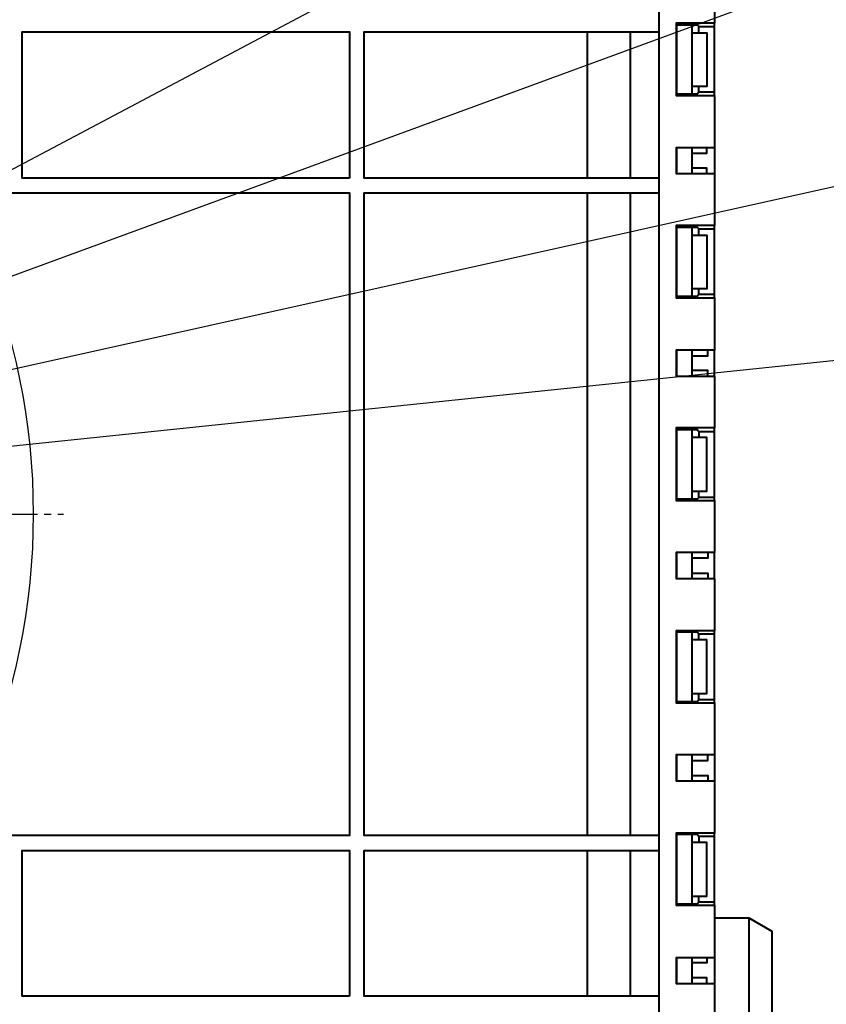
# Model space of a CAD drawing. Units: millimetres. Extents: x 2476 to 3416, y 915 to 1435.
# Drawn here: x 2921 to 3072, y 1052 to 1236 of the extents above; entities that cross this region are included whole.
import ezdxf

# ---------------------------------------------------------------- set-up
doc = ezdxf.new("R2010")
doc.units = ezdxf.units.MM
doc.linetypes.add('CENTER', pattern=[10.16, 6.35, -1.27, 1.27, -1.27])
for name, color, linetype in [('PDF _Геометрия', 7, 'Continuous'), ('оси', 1, 'CENTER'), ('размеры', 1, 'Continuous')]:
    doc.layers.add(name, color=color, linetype=linetype)
doc.styles.get("Standard").update_dxf_attribs({"font": 'arial.ttf'})
doc.dimstyles.new('Стилот', dxfattribs={"dimtxt": 10, "dimasz": 10, "dimexe": 1.25, "dimexo": 0.625, "dimtad": 1, "dimtxsty": 'Standard', "dimcen": 2.5, "dimclrd": 1, "dimclre": 1, "dimclrt": 1, "dimadec": 0, "dimazin": 0, "dimtfac": 1, "dimtmove": 0, "dimatfit": 3, "dimfxl": 1, "dimarcsym": 0})

# ---------------------------------------------------------------- blocks, each defined once
blk = doc.blocks.new('*D29')
at = {"layer": 'Defpoints', "color": 0, "transparency": 16777216}
for p in [(2909.4, 1201.88), (2688.61, 1084.62)]:
    blk.add_point(p, dxfattribs=at)
at = {"layer": 'размеры', "color": 1, "lineweight": -2, "transparency": 16777216}
for p, q in [((3104.72, 1305.61), (2918.24, 1206.57)), ((2688.61, 1084.62), (2909.4, 1201.88)), ((2679.78, 1079.93), (2670.95, 1075.24))]:
    blk.add_line(p, q, dxfattribs=at)
at = {"layer": 'размеры', "color": 1, "transparency": 16777216}
for points in [[(2917.45, 1208.04), (2919.02, 1205.1), (2909.4, 1201.88)], [(2679, 1081.4), (2680.56, 1078.46), (2688.61, 1084.62)]]:
    blk.add_solid(points, dxfattribs=at)
at = {"layer": 'размеры', "color": 1, "transparency": 16777216, "insert": (3086.81, 1302.9), "char_height": 10, "attachment_point": 5, "rotation": 27.9725}
blk.add_mtext('∅250', dxfattribs=at)
blk = doc.blocks.new('*D30')
at = {"layer": 'Defpoints', "color": 0, "transparency": 16777216}
for p in [(2892.88, 1177.72), (2705.14, 1108.78)]:
    blk.add_point(p, dxfattribs=at)
at = {"layer": 'размеры', "color": 1, "lineweight": -2, "transparency": 16777216}
for p, q in [((3123.08, 1262.24), (2902.27, 1181.16)), ((2705.14, 1108.78), (2892.88, 1177.72)), ((2695.75, 1105.34), (2686.36, 1101.89))]:
    blk.add_line(p, q, dxfattribs=at)
at = {"layer": 'размеры', "color": 1, "transparency": 16777216}
for points in [[(2901.69, 1182.73), (2902.84, 1179.6), (2892.88, 1177.72)], [(2695.17, 1106.9), (2696.32, 1103.77), (2705.14, 1108.78)]]:
    blk.add_solid(points, dxfattribs=at)
at = {"layer": 'размеры', "color": 1, "transparency": 16777216, "insert": (3104.96, 1261.99), "char_height": 10, "attachment_point": 5, "rotation": 20.1621}
blk.add_mtext('∅200', dxfattribs=at)
blk = doc.blocks.new('*D31')
at = {"layer": 'Defpoints', "color": 0, "transparency": 16777216}
for p in [(2877.1, 1160.64), (2720.92, 1125.86)]:
    blk.add_point(p, dxfattribs=at)
at = {"layer": 'размеры', "color": 1, "lineweight": -2, "transparency": 16777216}
for p, q in [((3131.67, 1217.33), (2886.86, 1162.81)), ((2720.92, 1125.86), (2877.1, 1160.64)), ((2711.16, 1123.69), (2701.4, 1121.51))]:
    blk.add_line(p, q, dxfattribs=at)
at = {"layer": 'размеры', "color": 1, "transparency": 16777216}
for points in [[(2886.49, 1164.44), (2887.22, 1161.18), (2877.1, 1160.64)], [(2710.8, 1125.31), (2711.52, 1122.06), (2720.92, 1125.86)]]:
    blk.add_solid(points, dxfattribs=at)
at = {"layer": 'размеры', "color": 1, "transparency": 16777216, "insert": (3113.68, 1219.48), "char_height": 10, "attachment_point": 5, "rotation": 12.5536}
blk.add_mtext('∅160', dxfattribs=at)
blk = doc.blocks.new('*D32')
at = {"layer": 'Defpoints', "color": 0, "transparency": 16777216}
for p in [(2853.71, 1148.96), (2744.31, 1137.54)]:
    blk.add_point(p, dxfattribs=at)
at = {"layer": 'размеры', "color": 1, "lineweight": -2, "transparency": 16777216}
for p, q in [((3132.98, 1178.11), (2863.66, 1150)), ((2744.31, 1137.54), (2853.71, 1148.96)), ((2734.36, 1136.5), (2724.41, 1135.46))]:
    blk.add_line(p, q, dxfattribs=at)
at = {"layer": 'размеры', "color": 1, "transparency": 16777216}
for points in [[(2863.48, 1151.66), (2863.83, 1148.34), (2853.71, 1148.96)], [(2734.19, 1138.16), (2734.53, 1134.84), (2744.31, 1137.54)]]:
    blk.add_solid(points, dxfattribs=at)
at = {"layer": 'размеры', "color": 1, "transparency": 16777216, "insert": (3115.36, 1182.32), "char_height": 10, "attachment_point": 5, "rotation": 5.9597}
blk.add_mtext('∅110', dxfattribs=at)

msp = doc.modelspace()

# ---------------------------------------------------------------- linework, layer by layer
msp.add_circle((2799.008, 1143.25), 125)
at = {"layer": 'PDF _Геометрия', "lineweight": 40}
for points in [[(3044.045, 945.843), (3043.971, 945.843), (3040.786, 945.843), (3040.786, 1339.398)], [(3051.082, 1244.583), (3051.082, 1234.88), (3043.971, 1234.88), (3043.971, 1221.398), (3051.082, 1221.398), (3051.082, 1211.62), (3043.971, 1211.62), (3043.971, 1206.805), (3051.082, 1206.805), (3051.082, 1197.102), (3043.971, 1197.102), (3043.971, 1183.62), (3051.082, 1183.62), (3051.082, 1173.843), (3043.971, 1173.843), (3043.971, 1169.028), (3051.082, 1169.028), (3051.082, 1173.843)], [(3043.971, 1234.583), (3047.897, 1234.583), (3048.193, 1234.287), (3051.082, 1234.287), (3051.082, 1234.88)], [(3044.045, 1234.583), (3044.045, 1221.62)], [(3046.86, 1234.583), (3046.86, 1233.102), (3046.86, 1223.102), (3046.86, 1221.62)], [(3048.193, 1233.102), (3048.193, 1234.287)], [(3051.082, 1221.991), (3051.082, 1234.287)], [(3040.786, 1205.991), (2985.749, 1205.991), (2985.749, 1233.25), (3040.786, 1233.25)], [(3027.378, 1233.25), (3027.378, 1205.991)], [(3035.378, 1233.25), (3035.378, 1205.991)], [(3046.86, 1233.102), (3049.675, 1233.102), (3049.675, 1223.102), (3046.86, 1223.102)], [(3048.193, 1221.991), (3048.193, 1223.102)], [(3051.082, 1221.398), (3051.082, 1221.991), (3048.193, 1221.991), (3047.897, 1221.62), (3043.971, 1221.62)], [(3044.045, 1211.62), (3044.045, 1206.805)], [(3046.86, 1211.62), (3046.86, 1206.805)], [(3046.86, 1210.657), (3049.675, 1210.657), (3049.675, 1211.62)], [(3051.082, 1211.62), (3051.082, 1206.805)], [(3044.045, 1210.213), (3043.971, 1210.213)], [(3044.045, 1208.213), (3043.971, 1208.213)], [(3049.675, 1206.805), (3049.675, 1207.843), (3046.86, 1207.843)], [(3040.786, 1083.25), (2985.749, 1083.25), (2985.749, 1203.25), (3040.786, 1203.25)], [(3027.378, 1203.25), (3027.378, 1083.25)], [(3035.378, 1203.25), (3035.378, 1083.25)], [(3043.971, 1196.805), (3047.897, 1196.805), (3048.193, 1196.509), (3051.082, 1196.509), (3051.082, 1197.102)], [(3044.045, 1196.805), (3044.045, 1183.843)], [(3046.86, 1196.805), (3046.86, 1195.324), (3046.86, 1185.324), (3046.86, 1183.843)], [(3046.86, 1195.324), (3049.675, 1195.324), (3049.675, 1185.324), (3046.86, 1185.324)], [(3048.193, 1195.324), (3048.193, 1196.509)], [(3051.082, 1184.213), (3051.082, 1196.509)], [(3051.082, 1183.62), (3051.082, 1184.213), (3048.193, 1184.213), (3047.897, 1183.843), (3043.971, 1183.843)], [(3048.193, 1184.213), (3048.193, 1185.324)], [(3044.045, 1173.843), (3044.045, 1169.028)], [(3046.86, 1173.843), (3046.86, 1169.028)], [(3046.86, 1172.805), (3049.897, 1172.805), (3049.897, 1173.843)], [(3044.045, 1172.435), (3043.971, 1172.435)], [(3044.045, 1170.435), (3043.971, 1170.435)], [(3049.897, 1169.028), (3049.897, 1170.065), (3046.86, 1170.065)], [(3051.082, 1169.028), (3051.082, 1159.324)], [(3048.193, 1158.657), (3051.082, 1158.657), (3051.082, 1159.324), (3043.971, 1159.324), (3043.971, 1145.768), (3051.082, 1145.768), (3051.082, 1136.065)], [(3043.971, 1159.028), (3047.897, 1159.028), (3048.193, 1158.657), (3048.193, 1157.546)], [(3044.045, 1159.028), (3044.045, 1146.065)], [(3046.86, 1159.028), (3046.86, 1157.546), (3046.86, 1147.546), (3046.86, 1146.065)], [(3051.082, 1146.361), (3051.082, 1158.657)], [(3046.86, 1147.546), (3049.675, 1147.546), (3049.675, 1157.546), (3046.86, 1157.546)], [(3048.193, 1146.361), (3048.193, 1147.546)], [(3051.082, 1145.768), (3051.082, 1146.361), (3048.193, 1146.361), (3047.897, 1146.065), (3043.971, 1146.065)], [(3051.082, 1131.25), (3051.082, 1136.065), (3043.971, 1136.065), (3043.971, 1131.25), (3051.082, 1131.25), (3051.082, 1121.472), (3043.971, 1121.472), (3043.971, 1107.991), (3051.082, 1107.991), (3051.082, 1098.287), (3043.971, 1098.287), (3043.971, 1093.472), (3051.082, 1093.472), (3051.082, 1083.694), (3043.971, 1083.694), (3043.971, 1070.213), (3051.082, 1070.213), (3051.082, 1060.435), (3043.971, 1060.435), (3043.971, 1055.62), (3051.082, 1055.62), (3051.082, 1045.917)], [(3044.045, 1136.065), (3044.045, 1131.25)], [(3046.86, 1136.065), (3046.86, 1131.25)], [(3049.897, 1136.065), (3049.897, 1135.028), (3046.86, 1135.028)], [(3044.045, 1134.657), (3043.971, 1134.657)], [(3043.971, 1132.657), (3044.045, 1132.657)], [(3046.86, 1132.213), (3049.897, 1132.213), (3049.897, 1131.25)], [(3043.971, 1121.25), (3047.897, 1121.25), (3048.193, 1120.88), (3051.082, 1120.88), (3051.082, 1121.472)], [(3044.045, 1121.25), (3044.045, 1108.213)], [(3046.86, 1121.25), (3046.86, 1119.768), (3046.86, 1109.768), (3046.86, 1108.213)], [(3046.86, 1109.768), (3049.675, 1109.768), (3049.675, 1119.768), (3046.86, 1119.768)], [(3048.193, 1119.768), (3048.193, 1120.88)], [(3051.082, 1108.583), (3051.082, 1120.88)], [(3051.082, 1107.991), (3051.082, 1108.583), (3048.193, 1108.583), (3047.897, 1108.213), (3043.971, 1108.213)], [(3048.193, 1108.583), (3048.193, 1109.768)], [(3044.045, 1098.287), (3044.045, 1093.472)], [(3046.86, 1098.287), (3046.86, 1093.472)], [(3046.86, 1097.25), (3049.897, 1097.25), (3049.897, 1098.287)], [(3051.082, 1098.287), (3051.082, 1093.472)], [(3044.045, 1096.88), (3043.971, 1096.88)], [(3044.045, 1094.88), (3043.971, 1094.88)], [(3046.86, 1094.435), (3049.897, 1094.435), (3049.897, 1093.472)], [(3043.971, 1083.472), (3047.897, 1083.472), (3048.193, 1083.102), (3048.193, 1081.917)], [(3044.045, 1083.472), (3044.045, 1070.435)], [(3046.86, 1083.472), (3046.86, 1081.917), (3046.86, 1071.917), (3046.86, 1070.435)], [(3048.193, 1083.102), (3051.082, 1083.102), (3051.082, 1083.694)], [(3051.082, 1070.805), (3051.082, 1083.102)], [(3046.86, 1071.917), (3049.675, 1071.917), (3049.675, 1081.917), (3046.86, 1081.917)], [(3040.786, 1053.25), (2985.749, 1053.25), (2985.749, 1080.435), (3040.786, 1080.435)], [(3027.378, 1080.435), (3027.378, 1053.25)], [(3035.378, 1080.435), (3035.378, 1053.25)], [(3048.193, 1070.805), (3048.193, 1071.917)], [(3051.082, 1070.213), (3051.082, 1070.805), (3048.193, 1070.805), (3047.897, 1070.435), (3043.971, 1070.435)], [(3061.897, 1065.176), (3061.897, 1065.324), (3057.6, 1067.843), (3051.082, 1067.843)], [(3057.6, 1067.694), (3057.6, 1067.843)], [(3044.045, 1059.028), (3043.971, 1059.028)], [(3044.045, 1060.435), (3044.045, 1055.62)], [(3046.86, 1060.435), (3046.86, 1055.62)], [(3049.675, 1060.435), (3049.675, 1059.472), (3046.86, 1059.472)], [(3051.082, 1060.435), (3051.082, 1055.62)], [(3044.045, 1057.028), (3043.971, 1057.028)], [(3049.675, 1055.62), (3049.675, 1056.657), (3046.86, 1056.657)]]:
    msp.add_lwpolyline(points, dxfattribs=at)
for points in [[(2850.415, 992.88), (2850.415, 948.361), (2731.6, 948.361), (2731.6, 992.88), (2731.6, 1005.843), (2728.786, 1005.843), (2661.6, 1005.843), (2661.6, 1083.25), (2615.008, 1083.25), (2615.008, 1203.25), (2661.6, 1203.25), (2661.6, 1279.398), (2919.156, 1279.398), (2919.156, 1203.25), (2983.008, 1203.25), (2983.008, 1083.25), (2919.156, 1083.25), (2919.156, 1005.843), (2853.23, 1005.843), (2850.415, 1005.843)], [(2983.008, 1205.991), (2921.971, 1205.991), (2921.971, 1233.25), (2983.008, 1233.25)], [(2983.008, 1053.25), (2921.971, 1053.25), (2921.971, 1080.435), (2983.008, 1080.435)]]:
    msp.add_lwpolyline(points, close=True, dxfattribs=at)
for points in [[(3057.6, 958.065), (3057.6, 994.608), (3057.6, 1031.151), (3057.6, 1067.694)], [(3061.897, 1017.176), (3061.897, 1033.176), (3061.897, 1049.176), (3061.897, 1065.176)]]:
    msp.add_open_spline(points, degree=3, dxfattribs=at)
at = {"layer": 'оси'}
msp.add_lwpolyline([(2664.456, 1143.25), (2929.685, 1143.25)], dxfattribs=at)

# ---------------------------------------------------------------- dimensions: what is measured, and where the dimension line sits
at = {"layer": 'размеры'}
for p1, p2, picture, middle in [((2688.611, 1084.619), (2909.404, 1201.881), '*D29', (3089.627, 1297.596)), ((2705.136, 1108.782), (2892.88, 1177.718), '*D30', (3107.031, 1256.349)), ((2720.92, 1125.862), (2877.095, 1160.638), '*D31', (3114.987, 1213.611)), ((2744.305, 1137.539), (2853.711, 1148.961), '*D32', (3115.981, 1176.34))]:
    dim = msp.add_diameter_dim_2p(p1=p1, p2=p2, dimstyle='Стилот', dxfattribs=at)
    dim.commit()
    dim.dimension.update_dxf_attribs({"geometry": picture, "text_midpoint": middle, "dimtype": 163})

doc.saveas('drawing.dxf')
